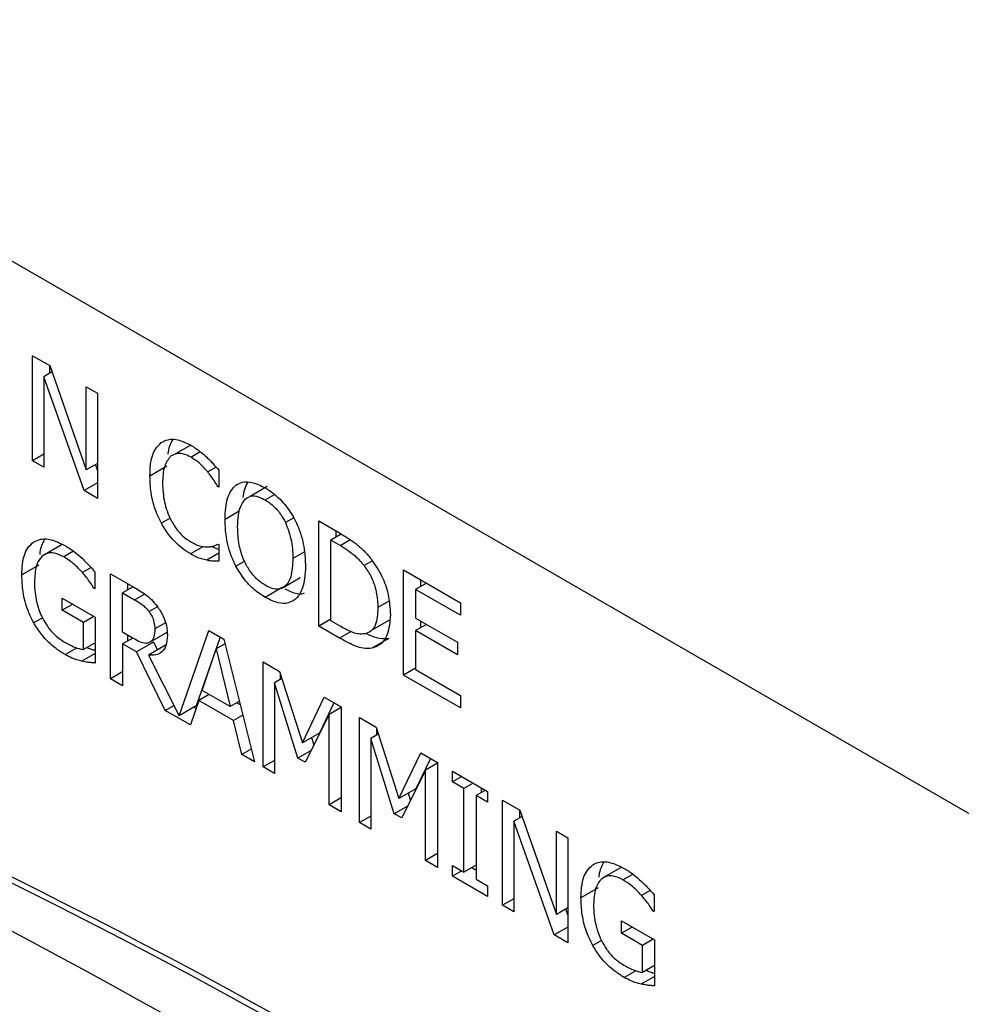
# Model space of a CAD drawing. Units: inches. Extents: x 0 to 128, y 0 to 133.
# Drawn here: x 34 to 35, y 123 to 124 of the extents above; entities that cross this region are included whole.
import ezdxf

# ---------------------------------------------------------------- set-up
doc = ezdxf.new("R2010")
doc.units = ezdxf.units.IN
doc.header["$MEASUREMENT"] = 0

msp = doc.modelspace()

# ---------------------------------------------------------------- linework, layer by layer
at = {"color": 7, "linetype": 'Continuous', "lineweight": 25}
for p, q in [((38.12022, 121.62198), (33.87758, 124.07121)), ((34.44543, 123.69197), (34.45611, 123.68581)), ((34.44543, 123.62665), (34.44543, 123.69197)), ((34.45603, 123.68585), (34.45603, 123.681)), ((34.45611, 123.68581), (34.47889, 123.62094)), ((34.4575, 123.68185), (34.45244, 123.67893)), ((34.45244, 123.67893), (34.45244, 123.6226)), ((34.47747, 123.60815), (34.45244, 123.67893)), ((34.47889, 123.67266), (34.4859, 123.66861)), ((34.47889, 123.62094), (34.47889, 123.67266)), ((34.4859, 123.66861), (34.4859, 123.60328)), ((34.54382, 123.63633), (34.53446, 123.63092)), ((34.45244, 123.6307), (34.44543, 123.62665)), ((34.45244, 123.6226), (34.44543, 123.62665)), ((34.4859, 123.62498), (34.47889, 123.62094)), ((34.48456, 123.62421), (34.4859, 123.62042)), ((34.52906, 123.62322), (34.51845, 123.6171)), ((34.56136, 123.62071), (34.56136, 123.61022)), ((34.4859, 123.61302), (34.47747, 123.60815)), ((34.56136, 123.61091), (34.56076, 123.61057)), ((34.56136, 123.61022), (34.56076, 123.61057)), ((34.59144, 123.61065), (34.58084, 123.60453)), ((34.4859, 123.60328), (34.47747, 123.60815)), ((34.62343, 123.58922), (34.63631, 123.58178)), ((34.62343, 123.52389), (34.62343, 123.58922)), ((34.63738, 123.58107), (34.63095, 123.57736)), ((34.63404, 123.58309), (34.63404, 123.57914)), ((34.46346, 123.57434), (34.45285, 123.56821)), ((34.56081, 123.57486), (34.56136, 123.57455)), ((34.56136, 123.57455), (34.56136, 123.56417)), ((34.63095, 123.52707), (34.63095, 123.57736)), ((34.63668, 123.57405), (34.63095, 123.57736)), ((34.56136, 123.56914), (34.55384, 123.5648)), ((34.44939, 123.56177), (34.43878, 123.55565)), ((34.48188, 123.56021), (34.47646, 123.55708)), ((34.48425, 123.55756), (34.48425, 123.54708)), ((34.49393, 123.55642), (34.5085, 123.54801)), ((34.49393, 123.4911), (34.49393, 123.55642)), ((34.67619, 123.55876), (34.71158, 123.53833)), ((34.67619, 123.49343), (34.67619, 123.55876)), ((34.50453, 123.5503), (34.50453, 123.54635)), ((34.60139, 123.54789), (34.61199, 123.55401)), ((34.6904, 123.55055), (34.68371, 123.54669)), ((34.6868, 123.55263), (34.6868, 123.54847)), ((34.48425, 123.54782), (34.48361, 123.54745)), ((34.48425, 123.54708), (34.48361, 123.54745)), ((34.50795, 123.54832), (34.50144, 123.54456)), ((34.50144, 123.52), (34.50144, 123.54456)), ((34.50144, 123.54456), (34.50892, 123.54025)), ((34.60075, 123.54785), (34.59015, 123.54173)), ((34.71158, 123.5306), (34.68371, 123.54669)), ((34.68371, 123.54669), (34.68371, 123.52879)), ((34.46395, 123.54128), (34.48448, 123.52942)), ((34.46395, 123.53366), (34.46395, 123.54128)), ((34.47055, 123.53747), (34.46395, 123.53366)), ((34.71158, 123.53833), (34.71158, 123.5306)), ((34.47706, 123.52609), (34.46395, 123.53366)), ((34.48366, 123.5299), (34.47706, 123.52609)), ((34.47706, 123.5092), (34.47706, 123.52609)), ((34.48448, 123.52942), (34.48448, 123.50089)), ((34.63095, 123.52823), (34.62343, 123.52389)), ((34.63668, 123.52376), (34.63095, 123.52707)), ((34.65663, 123.52147), (34.66724, 123.52759)), ((34.68371, 123.52879), (34.7097, 123.51379)), ((34.6904, 123.52493), (34.68371, 123.52107)), ((34.6868, 123.52701), (34.6868, 123.52285)), ((34.50805, 123.51619), (34.50144, 123.52)), ((34.52887, 123.5198), (34.51827, 123.51368)), ((34.53657, 123.46809), (34.55517, 123.52107)), ((34.55517, 123.52107), (34.56443, 123.51572)), ((34.63645, 123.51638), (34.62343, 123.52389)), ((34.68371, 123.52107), (34.68371, 123.49682)), ((34.7097, 123.50606), (34.68371, 123.52107)), ((34.48448, 123.51349), (34.47706, 123.5092)), ((34.50773, 123.51638), (34.50144, 123.51275)), ((34.50144, 123.51275), (34.50144, 123.48676)), ((34.51006, 123.50778), (34.50144, 123.51275)), ((34.50453, 123.51822), (34.50453, 123.51453)), ((34.52067, 123.5139), (34.51006, 123.50778)), ((34.52067, 123.5139), (34.52306, 123.50904)), ((34.5622, 123.51701), (34.54718, 123.47421)), ((34.56516, 123.51281), (34.55962, 123.50961)), ((34.56443, 123.51572), (34.5835, 123.43939)), ((34.66709, 123.51617), (34.65648, 123.51005)), ((34.7097, 123.51379), (34.7097, 123.50606)), ((34.52794, 123.47146), (34.51006, 123.50778)), ((34.52819, 123.51199), (34.51758, 123.50587)), ((34.55091, 123.48388), (34.55962, 123.50961)), ((34.55962, 123.50961), (34.56837, 123.4738)), ((34.51758, 123.50587), (34.53657, 123.46809)), ((34.58886, 123.50162), (34.59913, 123.49569)), ((34.58886, 123.43629), (34.58886, 123.50162)), ((34.50144, 123.49544), (34.49393, 123.4911)), ((34.59913, 123.49569), (34.61325, 123.45117)), ((34.59947, 123.49462), (34.59947, 123.49059)), ((34.68371, 123.49777), (34.67619, 123.49343)), ((34.68371, 123.49682), (34.71158, 123.48073)), ((34.50144, 123.48676), (34.49393, 123.4911)), ((34.60055, 123.49121), (34.59588, 123.48851)), ((34.59588, 123.48851), (34.59588, 123.43224)), ((34.6105, 123.4418), (34.59588, 123.48851)), ((34.71158, 123.473), (34.67619, 123.49343)), ((34.56837, 123.4738), (34.55091, 123.48388)), ((34.54884, 123.47766), (34.54371, 123.46236)), ((34.55526, 123.48136), (34.54884, 123.47766)), ((34.57044, 123.46519), (34.54884, 123.47766)), ((34.57408, 123.47709), (34.56837, 123.4738)), ((34.57256, 123.47621), (34.57459, 123.47504)), ((34.61325, 123.45117), (34.62691, 123.47965)), ((34.63292, 123.47618), (34.62386, 123.45729)), ((34.62691, 123.47965), (34.63736, 123.47362)), ((34.71158, 123.48073), (34.71158, 123.473)), ((34.52794, 123.47146), (34.53331, 123.47456)), ((34.54371, 123.46236), (34.52794, 123.47146)), ((34.54718, 123.47421), (34.53657, 123.46809)), ((34.54579, 123.47341), (34.54715, 123.47262)), ((34.63736, 123.47324), (34.62985, 123.4689)), ((34.63736, 123.47362), (34.63736, 123.40829)), ((34.57622, 123.46853), (34.57044, 123.46519)), ((34.57557, 123.44397), (34.57044, 123.46519)), ((34.62985, 123.4689), (34.61509, 123.43915)), ((34.62985, 123.41263), (34.62985, 123.4689)), ((34.64883, 123.467), (34.65909, 123.46107)), ((34.64883, 123.40168), (34.64883, 123.467)), ((34.62386, 123.45729), (34.61325, 123.45117)), ((34.65909, 123.46107), (34.67321, 123.41656)), ((34.65943, 123.46001), (34.65943, 123.45597)), ((34.61904, 123.45451), (34.62046, 123.44999)), ((34.66051, 123.4566), (34.65584, 123.4539)), ((34.65584, 123.4539), (34.65584, 123.39763)), ((34.67046, 123.40718), (34.65584, 123.4539)), ((34.5815, 123.44739), (34.57557, 123.44397)), ((34.61877, 123.44657), (34.6105, 123.4418)), ((34.67321, 123.41656), (34.68687, 123.44504)), ((34.68687, 123.44504), (34.69733, 123.439)), ((34.5835, 123.43939), (34.57557, 123.44397)), ((34.59588, 123.44034), (34.58886, 123.43629)), ((34.61509, 123.43915), (34.6105, 123.4418)), ((34.69288, 123.44157), (34.68382, 123.42268)), ((34.69733, 123.439), (34.69733, 123.37368)), ((34.59588, 123.43224), (34.58886, 123.43629)), ((34.68981, 123.43429), (34.67505, 123.40454)), ((34.69733, 123.43863), (34.68981, 123.43429)), ((34.68981, 123.37802), (34.68981, 123.43429)), ((34.70659, 123.43366), (34.7285, 123.42101)), ((34.70659, 123.42699), (34.70659, 123.43366)), ((34.71236, 123.43032), (34.70659, 123.42699)), ((34.71378, 123.42283), (34.70659, 123.42699)), ((34.68382, 123.42268), (34.67321, 123.41656)), ((34.71956, 123.42617), (34.71378, 123.42283)), ((34.71378, 123.37085), (34.71378, 123.42283)), ((34.72708, 123.42183), (34.7213, 123.41849)), ((34.72439, 123.42338), (34.72439, 123.42027)), ((34.7285, 123.42101), (34.7285, 123.41434)), ((34.63736, 123.41697), (34.62985, 123.41263)), ((34.67901, 123.4199), (34.68042, 123.41537)), ((34.7213, 123.41849), (34.7213, 123.36651)), ((34.7285, 123.41434), (34.7213, 123.41849)), ((34.7378, 123.41563), (34.74848, 123.40947)), ((34.7378, 123.35031), (34.7378, 123.41563)), ((34.63736, 123.40829), (34.62985, 123.41263)), ((34.67873, 123.41196), (34.67046, 123.40718)), ((34.74841, 123.40951), (34.74841, 123.40466)), ((34.74848, 123.40947), (34.77127, 123.3446)), ((34.65584, 123.40573), (34.64883, 123.40168)), ((34.67505, 123.40454), (34.67046, 123.40718)), ((34.74988, 123.40551), (34.74482, 123.40259)), ((34.74482, 123.40259), (34.74482, 123.34626)), ((34.76985, 123.33181), (34.74482, 123.40259)), ((34.65584, 123.39763), (34.64883, 123.40168)), ((34.77127, 123.39632), (34.77828, 123.39227)), ((34.77127, 123.3446), (34.77127, 123.39632)), ((34.77828, 123.39227), (34.77828, 123.32694)), ((34.69733, 123.38236), (34.68981, 123.37802)), ((34.69733, 123.37368), (34.68981, 123.37802)), ((34.70659, 123.375), (34.71378, 123.37085)), ((34.70659, 123.36833), (34.70659, 123.375)), ((34.71236, 123.37167), (34.70659, 123.36833)), ((34.7213, 123.37519), (34.71378, 123.37085)), ((34.71861, 123.37364), (34.7213, 123.37208)), ((34.81121, 123.37358), (34.80061, 123.36746)), ((34.7285, 123.35568), (34.70659, 123.36833)), ((34.7213, 123.36651), (34.7285, 123.36235)), ((34.7285, 123.36235), (34.7285, 123.35568)), ((34.79714, 123.36102), (34.78653, 123.35489)), ((34.82964, 123.35946), (34.82422, 123.35633)), ((34.74482, 123.35436), (34.7378, 123.35031)), ((34.83201, 123.35681), (34.83201, 123.34632)), ((34.74482, 123.34626), (34.7378, 123.35031)), ((34.77828, 123.34865), (34.77127, 123.3446)), ((34.77694, 123.34787), (34.77828, 123.34408)), ((34.83201, 123.34707), (34.83137, 123.34669)), ((34.83201, 123.34632), (34.83137, 123.34669)), ((34.77828, 123.33668), (34.76985, 123.33181)), ((34.8117, 123.34052), (34.83224, 123.32867)), ((34.8117, 123.3329), (34.8117, 123.34052)), ((34.8183, 123.33671), (34.8117, 123.3329)), ((34.77828, 123.32694), (34.76985, 123.33181)), ((34.82481, 123.32533), (34.8117, 123.3329)), ((34.83141, 123.32914), (34.82481, 123.32533)), ((34.83224, 123.32867), (34.83224, 123.30014)), ((34.82481, 123.30845), (34.82481, 123.32533)), ((34.83224, 123.31273), (34.82481, 123.30845))]:
    msp.add_line(p, q, dxfattribs=at)
at = {"color": 8, "linetype": 'Continuous', "lineweight": 25}
for p, q in [((34.54385, 123.62891), (34.54975, 123.63232)), ((34.55961, 123.62271), (34.55439, 123.6197)), ((34.59019, 123.60226), (34.59603, 123.60563)), ((34.57404, 123.59531), (34.56516, 123.59019)), ((34.53103, 123.59096), (34.52556, 123.5878)), ((34.60786, 123.59124), (34.60271, 123.58826)), ((34.63668, 123.57405), (34.64275, 123.57756)), ((34.47098, 123.57038), (34.46486, 123.56685)), ((34.55183, 123.57338), (34.54376, 123.56872)), ((34.61463, 123.57005), (34.60734, 123.56584)), ((34.5719, 123.56115), (34.5773, 123.56427)), ((34.65681, 123.5645), (34.65162, 123.5615)), ((34.50892, 123.54025), (34.51507, 123.5438)), ((34.66702, 123.53933), (34.66019, 123.53538)), ((34.52314, 123.53586), (34.5179, 123.53284)), ((34.45157, 123.52905), (34.44616, 123.52593)), ((34.52808, 123.52591), (34.52148, 123.5221)), ((34.64367, 123.52054), (34.63645, 123.51638)), ((34.46569, 123.50613), (34.47297, 123.51033)), ((34.48448, 123.50682), (34.47614, 123.502)), ((34.81262, 123.36609), (34.81874, 123.36963)), ((34.79933, 123.3283), (34.79391, 123.32517)), ((34.82073, 123.30958), (34.81344, 123.30538)), ((34.83224, 123.30606), (34.82389, 123.30125))]:
    msp.add_line(p, q, dxfattribs=at)
at = {"color": 7, "linetype": 'Continuous', "lineweight": 25}
for centre, radius, start, end in [((32.62986, 119.72287), 4.06632, 55.04723, 71.81652), ((32.62632, 119.72083), 4.06632, 55.04723, 71.81652), ((32.48491, 119.64985), 4.16736, 53.63388, 70.21895)]:
    msp.add_arc(centre, radius, start, end, dxfattribs=at)
for points, knots in [([(34.51845, 123.6171), (34.51852, 123.61952), (34.51872, 123.626), (34.52091, 123.63359), (34.5243, 123.63677), (34.52551, 123.63791)], [0, 0, 0, 0, 0.277214, 0.741518, 1, 1, 1, 1]), ([(34.52551, 123.63791), (34.52686, 123.63864), (34.53004, 123.64038), (34.53649, 123.64001), (34.54146, 123.63751), (34.54389, 123.63629)], [0, 0, 0, 0, 0.274074, 0.645735, 1, 1, 1, 1]), ([(34.5324, 123.63963), (34.5311, 123.63705), (34.52978, 123.63442), (34.52956, 123.63091), (34.52955, 123.63085)], [0, 0, 0, 0, 0.982947, 1, 1, 1, 1]), ([(34.54389, 123.63629), (34.54484, 123.63572), (34.54674, 123.63458), (34.55008, 123.63216), (34.55242, 123.63011), (34.55384, 123.62886)], [0, 0, 0, 0, 0.281964, 0.564002, 1, 1, 1, 1]), ([(34.53133, 123.62941), (34.52991, 123.62752), (34.52762, 123.6245), (34.52647, 123.61824), (34.52635, 123.61448), (34.52629, 123.61258)], [0, 0, 0, 0, 0.450212, 0.721837, 1, 1, 1, 1]), ([(34.54385, 123.62891), (34.54259, 123.62954), (34.53953, 123.63107), (34.53501, 123.6315), (34.53253, 123.63009), (34.53133, 123.62941)], [0, 0, 0, 0, 0.264949, 0.646961, 1, 1, 1, 1]), ([(34.55439, 123.6197), (34.5534, 123.62083), (34.55142, 123.6231), (34.54788, 123.62639), (34.54531, 123.62799), (34.54385, 123.62891)], [0, 0, 0, 0, 0.300943, 0.60193, 1, 1, 1, 1]), ([(34.55384, 123.62886), (34.55451, 123.6282), (34.55586, 123.62689), (34.55838, 123.62419), (34.56019, 123.62208), (34.56136, 123.62071)], [0, 0, 0, 0, 0.259602, 0.519143, 1, 1, 1, 1]), ([(34.52556, 123.5878), (34.52446, 123.59004), (34.52138, 123.59633), (34.51886, 123.6066), (34.51858, 123.61374), (34.51845, 123.6171)], [0, 0, 0, 0, 0.226225, 0.635016, 1, 1, 1, 1]), ([(34.56076, 123.61057), (34.56012, 123.61159), (34.55881, 123.61368), (34.55673, 123.61679), (34.55517, 123.61873), (34.55439, 123.6197)], [0, 0, 0, 0, 0.322668, 0.659556, 1, 1, 1, 1]), ([(34.52629, 123.61258), (34.52647, 123.60877), (34.52673, 123.60327), (34.52897, 123.59537), (34.53066, 123.59169), (34.53152, 123.58982)], [0, 0, 0, 0, 0.525536, 0.758361, 1, 1, 1, 1]), ([(34.56516, 123.59019), (34.56523, 123.59262), (34.56535, 123.59722), (34.5666, 123.60315), (34.56863, 123.6081), (34.57083, 123.61033), (34.57195, 123.61147)], [0, 0, 0, 0, 0.274665, 0.520021, 0.755498, 1, 1, 1, 1]), ([(34.57195, 123.61147), (34.57323, 123.61219), (34.57627, 123.61389), (34.58264, 123.61355), (34.58763, 123.61106), (34.59015, 123.6098)], [0, 0, 0, 0, 0.264082, 0.628578, 1, 1, 1, 1]), ([(34.57909, 123.61315), (34.57776, 123.61032), (34.57643, 123.60747), (34.57621, 123.60375), (34.57621, 123.60373)], [0, 0, 0, 0, 0.994029, 1, 1, 1, 1]), ([(34.57763, 123.60274), (34.57876, 123.60352), (34.58101, 123.60509), (34.5856, 123.60463), (34.58873, 123.60301), (34.59019, 123.60226)], [0, 0, 0, 0, 0.346073, 0.694274, 1, 1, 1, 1]), ([(34.59015, 123.6098), (34.59195, 123.60866), (34.59638, 123.60585), (34.60299, 123.59933), (34.60667, 123.59328), (34.60839, 123.59043)], [0, 0, 0, 0, 0.265819, 0.655062, 1, 1, 1, 1]), ([(34.573, 123.58566), (34.57309, 123.58809), (34.57323, 123.59229), (34.57449, 123.59841), (34.57646, 123.60113), (34.57763, 123.60274)], [0, 0, 0, 0, 0.357697, 0.619398, 1, 1, 1, 1]), ([(34.59019, 123.60226), (34.5921, 123.60099), (34.5956, 123.59864), (34.59995, 123.59346), (34.60186, 123.58986), (34.60271, 123.58826)], [0, 0, 0, 0, 0.397282, 0.731588, 1, 1, 1, 1]), ([(34.54376, 123.56872), (34.54197, 123.56986), (34.53737, 123.57279), (34.53077, 123.57923), (34.52712, 123.58524), (34.52556, 123.5878)], [0, 0, 0, 0, 0.265316, 0.686345, 1, 1, 1, 1]), ([(34.53152, 123.58982), (34.53238, 123.58829), (34.53443, 123.58466), (34.53871, 123.57967), (34.54214, 123.57734), (34.54385, 123.57619)], [0, 0, 0, 0, 0.264931, 0.633756, 1, 1, 1, 1]), ([(34.5719, 123.56115), (34.57083, 123.56346), (34.56778, 123.56999), (34.56553, 123.58011), (34.56528, 123.5871), (34.56516, 123.59019)], [0, 0, 0, 0, 0.2333115, 0.6615866, 1, 1, 1, 1]), ([(34.60271, 123.58826), (34.60401, 123.58487), (34.60614, 123.5793), (34.60718, 123.57181), (34.60728, 123.56785), (34.60734, 123.56584)], [0, 0, 0, 0, 0.4348368, 0.714405, 1, 1, 1, 1]), ([(34.60839, 123.59043), (34.60949, 123.58806), (34.61262, 123.58128), (34.61484, 123.57113), (34.61508, 123.56419), (34.61518, 123.56132)], [0, 0, 0, 0, 0.239008, 0.68482, 1, 1, 1, 1]), ([(34.59019, 123.54922), (34.58834, 123.55045), (34.58463, 123.55293), (34.57989, 123.55888), (34.57609, 123.56619), (34.5734, 123.57549), (34.57315, 123.58194), (34.573, 123.58566)], [0, 0, 0, 0, 0.1709452, 0.3431241, 0.4938937, 0.7082977, 1, 1, 1, 1]), ([(34.63631, 123.58178), (34.6397, 123.57975), (34.64488, 123.57665), (34.65175, 123.57072), (34.65495, 123.56686), (34.65657, 123.56489)], [0, 0, 0, 0, 0.482849, 0.736478, 1, 1, 1, 1]), ([(34.43878, 123.55565), (34.43886, 123.55799), (34.43908, 123.56441), (34.44139, 123.57194), (34.44492, 123.57506), (34.44621, 123.57619)], [0, 0, 0, 0, 0.267949, 0.7334454, 1, 1, 1, 1]), ([(34.44621, 123.57619), (34.44756, 123.57685), (34.45098, 123.57852), (34.45785, 123.57782), (34.46319, 123.57514), (34.46573, 123.57386)], [0, 0, 0, 0, 0.256344, 0.645687, 1, 1, 1, 1]), ([(34.45286, 123.57764), (34.4516, 123.5753), (34.45016, 123.57261), (34.44993, 123.56892), (34.4499, 123.56845)], [0, 0, 0, 0, 0.872363, 1, 1, 1, 1]), ([(34.46573, 123.57386), (34.4667, 123.57328), (34.46862, 123.57212), (34.47216, 123.56959), (34.47466, 123.56739), (34.47623, 123.566)], [0, 0, 0, 0, 0.271425, 0.542938, 1, 1, 1, 1]), ([(34.54385, 123.57619), (34.54494, 123.5756), (34.54711, 123.57443), (34.55085, 123.57324), (34.55332, 123.57315), (34.5548, 123.57309)], [0, 0, 0, 0, 0.2857854, 0.5718823, 1, 1, 1, 1]), ([(34.5548, 123.57309), (34.55549, 123.57317), (34.5569, 123.57334), (34.55891, 123.57394), (34.56017, 123.57456), (34.56081, 123.57486)], [0, 0, 0, 0, 0.315961, 0.656652, 1, 1, 1, 1]), ([(34.63668, 123.57405), (34.63837, 123.57303), (34.64151, 123.57113), (34.64666, 123.5672), (34.64979, 123.56361), (34.65162, 123.5615)], [0, 0, 0, 0, 0.328586, 0.607229, 1, 1, 1, 1]), ([(34.46486, 123.56685), (34.46291, 123.5678), (34.45898, 123.56971), (34.45394, 123.56921), (34.45011, 123.56635), (34.44712, 123.56069), (34.44681, 123.55487), (34.44662, 123.55139)], [0, 0, 0, 0, 0.179679, 0.3604928, 0.5223028, 0.714411, 1, 1, 1, 1]), ([(34.55384, 123.5648), (34.55276, 123.56504), (34.5506, 123.5655), (34.54721, 123.56678), (34.54491, 123.56807), (34.54376, 123.56872)], [0, 0, 0, 0, 0.330532, 0.66236, 1, 1, 1, 1]), ([(34.557, 123.57344), (34.55725, 123.5733), (34.55864, 123.57255), (34.56011, 123.57199), (34.56128, 123.5717), (34.56136, 123.57168)], [0, 0, 0, 0, 0.170429, 0.943393, 1, 1, 1, 1]), ([(34.47646, 123.55708), (34.47542, 123.55821), (34.47334, 123.56046), (34.46946, 123.56392), (34.4666, 123.56575), (34.46486, 123.56685)], [0, 0, 0, 0, 0.283694, 0.567078, 1, 1, 1, 1]), ([(34.47623, 123.566), (34.47704, 123.56524), (34.47866, 123.56371), (34.48133, 123.56086), (34.48318, 123.55878), (34.48425, 123.55756)], [0, 0, 0, 0, 0.2935014, 0.5868357, 1, 1, 1, 1]), ([(34.56136, 123.56417), (34.56062, 123.5642), (34.55914, 123.56426), (34.5567, 123.56426), (34.55488, 123.5646), (34.55384, 123.5648)], [0, 0, 0, 0, 0.299477, 0.598926, 1, 1, 1, 1]), ([(34.60734, 123.56584), (34.60716, 123.56185), (34.60688, 123.55549), (34.60367, 123.54909), (34.59939, 123.54651), (34.5945, 123.54699), (34.59144, 123.54857), (34.59019, 123.54922)], [0, 0, 0, 0, 0.327844, 0.521274, 0.716294, 0.883756, 1, 1, 1, 1]), ([(34.61518, 123.56132), (34.61509, 123.55864), (34.61493, 123.55373), (34.61328, 123.5466), (34.61096, 123.54217), (34.60877, 123.54039), (34.60839, 123.54009)], [0, 0, 0, 0, 0.3045794, 0.5577194, 0.9244836, 1, 1, 1, 1]), ([(34.65162, 123.5615), (34.65312, 123.55934), (34.65612, 123.555), (34.65922, 123.54651), (34.66013, 123.54), (34.66018, 123.53612), (34.66019, 123.53538)], [0, 0, 0, 0, 0.2635556, 0.5270371, 0.9099875, 1, 1, 1, 1]), ([(34.65657, 123.56489), (34.65874, 123.56159), (34.66308, 123.55499), (34.66734, 123.54276), (34.66778, 123.53509), (34.66803, 123.53075)], [0, 0, 0, 0, 0.303219, 0.606078, 1, 1, 1, 1]), ([(34.44616, 123.52593), (34.44499, 123.52827), (34.44183, 123.53458), (34.43921, 123.54501), (34.43892, 123.55219), (34.43878, 123.55565)], [0, 0, 0, 0, 0.233432, 0.629962, 1, 1, 1, 1]), ([(34.48361, 123.54745), (34.48284, 123.54865), (34.48137, 123.55095), (34.47899, 123.55422), (34.47731, 123.55612), (34.47646, 123.55708)], [0, 0, 0, 0, 0.351893, 0.673481, 1, 1, 1, 1]), ([(34.59015, 123.54173), (34.58835, 123.54287), (34.58391, 123.54568), (34.57726, 123.55218), (34.57362, 123.55829), (34.5719, 123.56115)], [0, 0, 0, 0, 0.265213, 0.654973, 1, 1, 1, 1]), ([(34.44662, 123.55139), (34.44668, 123.54913), (34.44679, 123.54513), (34.44804, 123.53803), (34.44982, 123.53253), (34.45152, 123.52915), (34.4518, 123.5286)], [0, 0, 0, 0, 0.31582, 0.559002, 0.928586, 1, 1, 1, 1]), ([(34.5085, 123.54801), (34.51091, 123.54658), (34.51456, 123.5444), (34.5195, 123.54045), (34.52175, 123.53768), (34.5229, 123.53626)], [0, 0, 0, 0, 0.483389, 0.735035, 1, 1, 1, 1]), ([(34.60244, 123.54705), (34.60361, 123.54646), (34.60753, 123.54449), (34.61197, 123.54336), (34.61435, 123.54438), (34.61464, 123.5445)], [0, 0, 0, 0, 0.271976, 0.910886, 1, 1, 1, 1]), ([(34.50892, 123.54025), (34.51042, 123.53934), (34.5127, 123.53795), (34.51577, 123.53542), (34.51718, 123.53371), (34.5179, 123.53284)], [0, 0, 0, 0, 0.483701, 0.736499, 1, 1, 1, 1]), ([(34.60839, 123.54009), (34.60715, 123.53938), (34.60423, 123.5377), (34.59789, 123.5379), (34.59283, 123.5404), (34.59015, 123.54173)], [0, 0, 0, 0, 0.257066, 0.605806, 1, 1, 1, 1]), ([(34.5179, 123.53284), (34.51858, 123.53182), (34.51993, 123.52978), (34.52125, 123.52593), (34.52139, 123.52349), (34.52148, 123.5221)], [0, 0, 0, 0, 0.298033, 0.59667, 1, 1, 1, 1]), ([(34.5229, 123.53626), (34.52418, 123.53436), (34.52674, 123.53056), (34.52904, 123.52405), (34.52922, 123.52019), (34.52932, 123.51826)], [0, 0, 0, 0, 0.332419, 0.666173, 1, 1, 1, 1]), ([(34.66019, 123.53538), (34.65998, 123.53143), (34.65966, 123.52567), (34.65629, 123.52052), (34.65368, 123.51957), (34.65231, 123.51908)], [0, 0, 0, 0, 0.5104817, 0.7441023, 1, 1, 1, 1]), ([(34.66803, 123.53075), (34.66766, 123.52646), (34.66701, 123.51885), (34.66232, 123.51209), (34.65823, 123.51066), (34.65648, 123.51005)], [0, 0, 0, 0, 0.426324, 0.755571, 1, 1, 1, 1]), ([(34.46569, 123.50613), (34.46384, 123.50729), (34.45875, 123.51049), (34.45167, 123.51713), (34.44769, 123.52348), (34.44616, 123.52593)], [0, 0, 0, 0, 0.2598256, 0.7150951, 1, 1, 1, 1]), ([(34.4518, 123.5286), (34.45272, 123.52696), (34.45488, 123.52309), (34.45962, 123.51764), (34.46342, 123.51513), (34.46541, 123.51381)], [0, 0, 0, 0, 0.259106, 0.611643, 1, 1, 1, 1]), ([(34.52148, 123.5221), (34.52139, 123.52034), (34.52125, 123.51767), (34.51998, 123.51488), (34.51885, 123.51409), (34.51827, 123.51368)], [0, 0, 0, 0, 0.4819095, 0.7322956, 1, 1, 1, 1]), ([(34.65231, 123.51908), (34.65099, 123.51893), (34.64751, 123.51855), (34.64198, 123.52084), (34.63808, 123.52299), (34.63668, 123.52376)], [0, 0, 0, 0, 0.280368, 0.740356, 1, 1, 1, 1]), ([(34.65289, 123.51937), (34.65297, 123.51932), (34.65508, 123.51819), (34.66011, 123.51604), (34.66451, 123.51612), (34.66709, 123.51617)], [0, 0, 0, 0, 0.016264, 0.423219, 1, 1, 1, 1]), ([(34.46541, 123.51381), (34.46648, 123.51322), (34.46861, 123.51205), (34.47255, 123.51022), (34.47532, 123.50959), (34.47706, 123.5092)], [0, 0, 0, 0, 0.270121, 0.540245, 1, 1, 1, 1]), ([(34.51827, 123.51368), (34.5175, 123.5134), (34.51576, 123.51276), (34.51209, 123.51403), (34.50945, 123.51544), (34.50805, 123.51619)], [0, 0, 0, 0, 0.269423, 0.612241, 1, 1, 1, 1]), ([(34.52932, 123.51826), (34.52917, 123.51594), (34.52889, 123.51167), (34.52612, 123.50757), (34.5223, 123.50558), (34.51915, 123.50577), (34.51758, 123.50587)], [0, 0, 0, 0, 0.284853, 0.524867, 0.763963, 1, 1, 1, 1]), ([(34.65648, 123.51005), (34.65469, 123.50994), (34.65013, 123.50964), (34.64309, 123.51267), (34.6382, 123.5154), (34.63645, 123.51638)], [0, 0, 0, 0, 0.293624, 0.746681, 1, 1, 1, 1]), ([(34.47944, 123.51058), (34.47945, 123.51057), (34.48051, 123.50996), (34.48221, 123.50939), (34.48385, 123.50893), (34.48448, 123.50876)], [0, 0, 0, 0, 0.003532, 0.620316, 1, 1, 1, 1]), ([(34.47614, 123.502), (34.47512, 123.50226), (34.47309, 123.50278), (34.46961, 123.50396), (34.46712, 123.50534), (34.46569, 123.50613)], [0, 0, 0, 0, 0.2978493, 0.5959423, 1, 1, 1, 1]), ([(34.48448, 123.50089), (34.48368, 123.50095), (34.48208, 123.50108), (34.47932, 123.50135), (34.47731, 123.50176), (34.47614, 123.502)], [0, 0, 0, 0, 0.293161, 0.586307, 1, 1, 1, 1]), ([(34.78653, 123.35489), (34.78661, 123.35724), (34.78684, 123.36365), (34.78915, 123.37119), (34.79267, 123.3743), (34.79396, 123.37543)], [0, 0, 0, 0, 0.267949, 0.7334454, 1, 1, 1, 1]), ([(34.79396, 123.37543), (34.79532, 123.3761), (34.79874, 123.37777), (34.8056, 123.37706), (34.81094, 123.37438), (34.81349, 123.37311)], [0, 0, 0, 0, 0.256344, 0.645687, 1, 1, 1, 1]), ([(34.80062, 123.37689), (34.79936, 123.37455), (34.79791, 123.37186), (34.79768, 123.36817), (34.79765, 123.3677)], [0, 0, 0, 0, 0.872364, 1, 1, 1, 1]), ([(34.81349, 123.37311), (34.81445, 123.37253), (34.81638, 123.37137), (34.81991, 123.36884), (34.82242, 123.36663), (34.82399, 123.36525)], [0, 0, 0, 0, 0.271425, 0.542938, 1, 1, 1, 1]), ([(34.81262, 123.36609), (34.81066, 123.36705), (34.80674, 123.36896), (34.8017, 123.36845), (34.79786, 123.36559), (34.79488, 123.35994), (34.79456, 123.35412), (34.79437, 123.35063)], [0, 0, 0, 0, 0.179679, 0.3604928, 0.5223028, 0.714411, 1, 1, 1, 1]), ([(34.82422, 123.35633), (34.82318, 123.35745), (34.8211, 123.3597), (34.81722, 123.36317), (34.81435, 123.36499), (34.81262, 123.36609)], [0, 0, 0, 0, 0.283694, 0.567087, 1, 1, 1, 1]), ([(34.82399, 123.36525), (34.8248, 123.36448), (34.82642, 123.36295), (34.82908, 123.36011), (34.83093, 123.35802), (34.83201, 123.35681)], [0, 0, 0, 0, 0.2935014, 0.5868357, 1, 1, 1, 1]), ([(34.79391, 123.32517), (34.79274, 123.32751), (34.78959, 123.33382), (34.78697, 123.34426), (34.78667, 123.35143), (34.78653, 123.35489)], [0, 0, 0, 0, 0.233432, 0.629962, 1, 1, 1, 1]), ([(34.83137, 123.34669), (34.8306, 123.3479), (34.82912, 123.3502), (34.82675, 123.35347), (34.82506, 123.35537), (34.82422, 123.35633)], [0, 0, 0, 0, 0.351893, 0.673481, 1, 1, 1, 1]), ([(34.79437, 123.35063), (34.79443, 123.34837), (34.79455, 123.34437), (34.79579, 123.33727), (34.79758, 123.33177), (34.79928, 123.32839), (34.79955, 123.32785)], [0, 0, 0, 0, 0.31582, 0.559002, 0.928586, 1, 1, 1, 1]), ([(34.81344, 123.30538), (34.81159, 123.30654), (34.80651, 123.30973), (34.79943, 123.31638), (34.79545, 123.32273), (34.79391, 123.32517)], [0, 0, 0, 0, 0.2598256, 0.7150951, 1, 1, 1, 1]), ([(34.79955, 123.32785), (34.80047, 123.32621), (34.80264, 123.32233), (34.80737, 123.31689), (34.81117, 123.31437), (34.81317, 123.31305)], [0, 0, 0, 0, 0.259108, 0.611647, 1, 1, 1, 1]), ([(34.81317, 123.31305), (34.81423, 123.31247), (34.81636, 123.3113), (34.82031, 123.30946), (34.82307, 123.30884), (34.82481, 123.30845)], [0, 0, 0, 0, 0.2701276, 0.5402485, 1, 1, 1, 1]), ([(34.82389, 123.30125), (34.82288, 123.3015), (34.82085, 123.30202), (34.81737, 123.3032), (34.81488, 123.30458), (34.81344, 123.30538)], [0, 0, 0, 0, 0.2978493, 0.5959423, 1, 1, 1, 1]), ([(34.82719, 123.30982), (34.8272, 123.30982), (34.82826, 123.30921), (34.82996, 123.30863), (34.83161, 123.30818), (34.83224, 123.30801)], [0, 0, 0, 0, 0.0035116, 0.620316, 1, 1, 1, 1]), ([(34.83224, 123.30014), (34.83144, 123.3002), (34.82983, 123.30032), (34.82708, 123.3006), (34.82507, 123.30101), (34.82389, 123.30125)], [0, 0, 0, 0, 0.293154, 0.586302, 1, 1, 1, 1])]:
    msp.add_open_spline(points, degree=3, knots=knots, dxfattribs=at)

doc.saveas('drawing.dxf')
